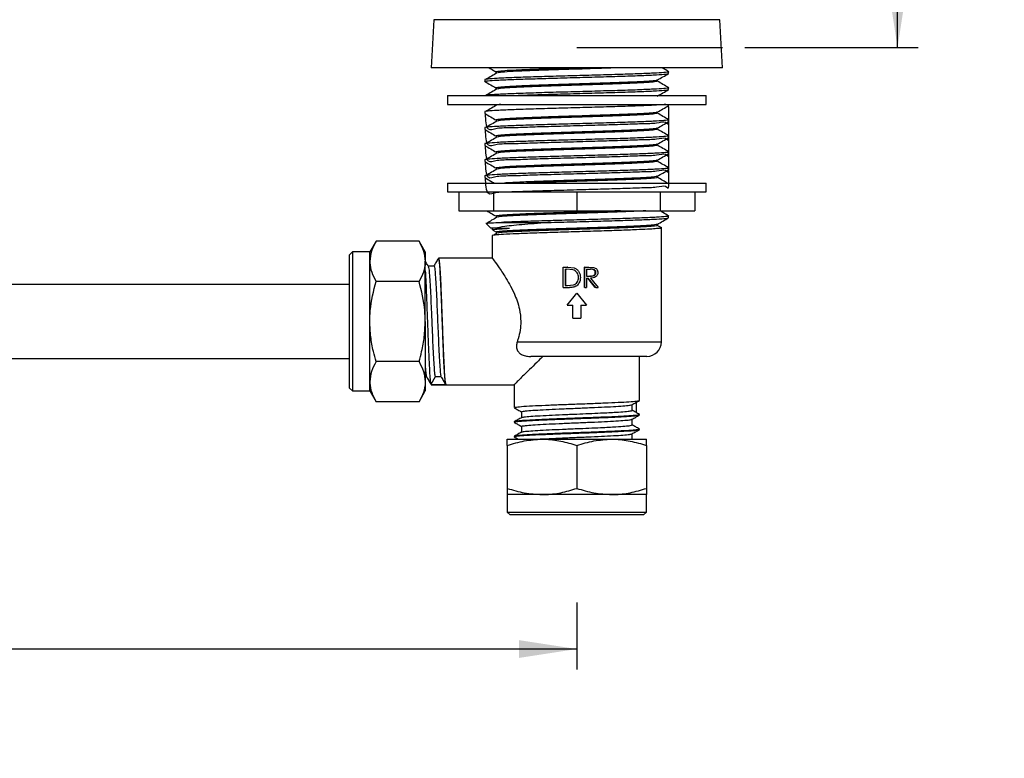
# Model space of a CAD drawing. Units: millimetres. Extents: x 44 to 262, y 48 to 172.
# Drawn here: x 206 to 262, y 48 to 90 of the extents above; entities that cross this region are included whole.
import ezdxf

# ---------------------------------------------------------------- set-up
doc = ezdxf.new("R2010")
doc.units = ezdxf.units.MM
doc.layers.add('BORDER', color=7, linetype='Continuous', lineweight=25)
doc.styles.add('SLDTEXTSTYLE5', font='TXT', dxfattribs={"width": 0.7})
doc.dimstyles.new('SLDDIMSTYLE0', dxfattribs={"dimtxt": 5.037667, "dimasz": 3.302, "dimexe": 0, "dimexo": 0.0625, "dimgap": 1.259417, "dimtad": 0, "dimtih": 1, "dimtoh": 1, "dimdec": 0, "dimlfac": 3, "dimrnd": 1e-09, "dimzin": 12, "dimdsep": 46, "dimtxsty": 'SLDTEXTSTYLE5', "dimsah": 1, "dimcen": 0.09, "dimadec": 0, "dimazin": 3, "dimtfac": 1, "dimtdec": 0, "dimtofl": 0, "dimtmove": 0, "dimatfit": 3, "dimfxl": 0, "dimfrac": 2, "dimtolj": 1, "dimtzin": 12, "dimarcsym": 0})

# ---------------------------------------------------------------- blocks, each defined once
blk = doc.blocks.new('_D_5')
at = {"layer": 'BORDER'}
for p, q in [((239.378, 121.107), (257.294, 121.107)), ((256.114, 121.107), (256.114, 111.502)), ((256.114, 88.175), (256.114, 99.184)), ((247.384, 88.175), (257.294, 88.175))]:
    blk.add_line(p, q, dxfattribs=at)
for points in [[(256.114, 121.107), (255.606, 117.805), (256.622, 117.805)], [(256.114, 88.175), (256.622, 91.477), (255.606, 91.477)]]:
    blk.add_solid(points, dxfattribs=at)
at = {"layer": 'BORDER', "char_height": 3.9687, "attachment_point": 1, "style": 'SLDTEXTSTYLE5'}
for s, insert in [('100', (251.704, 110.459)), ('NOM', (249.888, 104.3))]:
    blk.add_mtext(s, dxfattribs=dict(at, insert=insert))
blk = doc.blocks.new('_D_6')
at = {"layer": 'BORDER'}
for p, q in [((157.114, 56.443), (157.114, 52.594)), ((237.78, 56.443), (237.78, 52.594)), ((157.114, 53.774), (191.491, 53.774)), ((237.78, 53.774), (202.765, 53.774))]:
    blk.add_line(p, q, dxfattribs=at)
for points in [[(157.114, 53.774), (160.416, 53.266), (160.416, 54.282)], [(237.78, 53.774), (234.478, 54.282), (234.478, 53.266)]]:
    blk.add_solid(points, dxfattribs=at)
at = {"layer": 'BORDER', "char_height": 3.9687, "attachment_point": 1, "style": 'SLDTEXTSTYLE5'}
for s, insert in [('255', (192.718, 58.89)), ('MAX', (191.491, 52.731))]:
    blk.add_mtext(s, dxfattribs=dict(at, insert=insert))

msp = doc.modelspace()

# ---------------------------------------------------------------- linework, layer by layer
at = {"color": 7, "linetype": 'Continuous', "lineweight": 25}
for p, q in [((229.614, 89.771), (229.447, 87.008)), ((237.78, 89.771), (229.614, 89.771)), ((245.947, 89.771), (237.78, 89.771)), ((246.114, 87.008), (245.947, 89.771)), ((237.78, 87.008), (229.447, 87.008)), ((233.18, 86.778), (233.18, 86.711)), ((246.114, 87.008), (237.78, 87.008)), ((243.03, 86.695), (243.03, 86.795)), ((232.53, 86.336), (232.53, 86.237)), ((242.38, 86.253), (242.38, 86.316)), ((233.18, 85.861), (233.18, 85.795)), ((243.03, 85.778), (243.03, 85.878)), ((230.389, 85.425), (230.389, 84.925)), ((230.389, 85.425), (245.172, 85.425)), ((245.172, 84.925), (245.172, 85.425)), ((230.389, 84.925), (245.172, 84.925)), ((232.53, 84.503), (232.53, 84.403)), ((233.18, 84.925), (233.18, 84.878)), ((242.38, 84.42), (242.38, 84.483)), ((243.03, 84.862), (243.03, 84.925)), ((233.18, 84.028), (233.18, 83.961)), ((243.03, 83.945), (243.03, 84.045)), ((232.53, 83.586), (232.53, 83.487)), ((242.38, 83.503), (242.38, 83.566)), ((233.18, 83.111), (233.18, 83.045)), ((243.03, 83.028), (243.03, 83.128)), ((232.53, 82.67), (232.53, 82.57)), ((233.18, 82.195), (233.18, 82.128)), ((242.38, 82.586), (242.38, 82.649)), ((243.03, 82.112), (243.03, 82.211)), ((232.53, 81.753), (232.53, 81.653)), ((242.38, 81.67), (242.38, 81.733)), ((233.18, 81.278), (233.18, 81.211)), ((243.03, 81.195), (243.03, 81.295)), ((232.53, 80.836), (232.53, 80.737)), ((242.38, 80.753), (242.38, 80.816)), ((230.389, 80.425), (230.389, 79.925)), ((230.389, 80.425), (245.172, 80.425)), ((245.172, 79.925), (245.172, 80.425)), ((230.389, 79.925), (245.172, 79.925)), ((231.039, 79.925), (231.039, 78.841)), ((233.013, 79.925), (233.013, 78.841)), ((237.78, 79.925), (237.78, 78.841)), ((242.547, 79.925), (242.547, 78.841)), ((244.522, 79.925), (244.522, 78.841)), ((231.039, 78.841), (233.013, 78.841)), ((233.013, 78.841), (237.78, 78.841)), ((237.78, 78.841), (242.547, 78.841)), ((242.547, 78.841), (244.522, 78.841)), ((233.18, 78.528), (233.18, 78.461)), ((243.03, 78.445), (243.03, 78.545)), ((232.595, 78.119), (232.586, 78.121)), ((232.591, 78.114), (232.864, 77.841)), ((233.122, 77.841), (232.864, 77.841)), ((232.947, 77.841), (232.947, 77.746)), ((232.969, 77.73), (233.18, 77.608)), ((233.466, 78.175), (236.314, 78.175)), ((242.38, 78.003), (242.38, 78.066)), ((242.638, 77.858), (242.38, 78.007)), ((242.614, 71.341), (242.614, 77.841)), ((232.947, 77.41), (232.947, 76.102)), ((233.232, 77.566), (233.03, 77.449)), ((233.18, 77.611), (233.18, 77.545)), ((226.302, 77.098), (225.947, 76.483)), ((228.758, 77.098), (226.302, 77.098)), ((229.114, 76.483), (228.758, 77.098)), ((224.947, 76.483), (224.78, 76.316)), ((224.78, 72.508), (224.78, 76.316)), ((225.947, 76.483), (224.947, 76.483)), ((224.947, 76.483), (224.947, 72.508)), ((225.947, 75.95), (225.947, 76.483)), ((229.114, 76.483), (229.114, 75.95)), ((232.963, 76.125), (229.873, 76.125)), ((225.947, 72.508), (225.947, 75.95)), ((229.114, 72.508), (229.114, 75.95)), ((229.613, 75.675), (229.285, 75.675)), ((236.998, 74.451), (236.998, 75.618)), ((236.998, 75.618), (237.24, 75.618)), ((237.105, 75.498), (237.189, 75.498)), ((237.105, 75.498), (237.105, 74.571)), ((237.128, 75.498), (237.128, 74.571)), ((237.559, 75.465), (237.189, 75.498)), ((237.24, 75.618), (237.621, 75.576)), ((237.258, 75.618), (237.24, 75.618)), ((237.258, 75.618), (237.627, 75.576)), ((237.627, 75.576), (237.621, 75.576)), ((238.217, 74.451), (238.217, 75.618)), ((238.232, 75.618), (238.217, 75.618)), ((238.232, 74.451), (238.232, 75.618)), ((238.232, 75.618), (238.472, 75.618)), ((238.34, 75.498), (238.564, 75.498)), ((238.34, 75.498), (238.34, 75.109)), ((238.472, 75.618), (238.742, 75.602)), ((237.874, 75.02), (237.877, 75.02)), ((238.34, 75.109), (238.559, 75.108)), ((238.34, 74.99), (238.427, 74.99)), ((238.34, 74.99), (238.34, 74.451)), ((238.828, 74.451), (238.406, 74.99)), ((238.864, 74.451), (238.427, 74.99)), ((238.559, 75.108), (238.533, 75.108)), ((238.56, 74.99), (238.994, 74.451)), ((238.874, 75.306), (238.837, 75.306)), ((224.78, 74.625), (200.092, 74.625)), ((228.758, 74.803), (226.302, 74.803)), ((236.998, 74.451), (237.369, 74.451)), ((237.105, 74.571), (237.243, 74.571)), ((237.243, 74.571), (237.587, 74.601)), ((237.383, 74.451), (237.369, 74.451)), ((238.232, 74.451), (238.217, 74.451)), ((238.232, 74.451), (238.34, 74.451)), ((238.864, 74.451), (238.828, 74.451)), ((238.864, 74.451), (238.994, 74.451)), ((237.223, 73.447), (237.78, 74.125)), ((237.78, 74.125), (238.338, 73.447)), ((237.223, 73.447), (237.549, 73.447)), ((237.549, 72.704), (237.549, 73.447)), ((238.011, 73.447), (238.338, 73.447)), ((238.011, 73.447), (238.011, 72.704)), ((237.549, 72.704), (238.011, 72.704)), ((224.78, 68.7), (224.78, 72.508)), ((224.947, 72.508), (224.947, 68.533)), ((225.947, 69.066), (225.947, 72.508)), ((229.114, 72.508), (229.114, 69.066)), ((234.368, 71.341), (242.614, 71.341)), ((170.114, 70.391), (224.78, 70.391)), ((241.78, 70.508), (235.15, 70.508)), ((241.364, 67.998), (241.364, 70.508)), ((228.758, 70.213), (226.302, 70.213)), ((229.114, 69.341), (229.192, 69.341)), ((229.69, 69.346), (229.44, 68.913)), ((230.023, 69.346), (229.69, 69.346)), ((224.78, 68.7), (224.947, 68.533)), ((225.947, 68.533), (225.947, 69.066)), ((229.114, 69.066), (229.114, 68.533)), ((229.45, 68.896), (229.44, 68.913)), ((229.45, 68.896), (229.457, 68.911)), ((229.45, 68.896), (230.283, 68.896)), ((229.45, 68.891), (234.22, 68.891)), ((234.197, 68.914), (234.197, 67.581)), ((224.947, 68.533), (225.947, 68.533)), ((225.947, 68.533), (226.302, 67.918)), ((228.758, 67.918), (229.114, 68.533)), ((228.758, 67.918), (226.302, 67.918)), ((240.947, 67.424), (240.947, 67.753)), ((241.188, 67.289), (241.188, 67.892)), ((234.614, 67.341), (234.614, 67.012)), ((241.364, 67.165), (241.364, 67.184)), ((234.197, 66.767), (234.197, 66.748)), ((234.614, 66.507), (234.614, 66.179)), ((240.947, 66.591), (240.947, 66.919)), ((234.197, 65.934), (234.197, 65.915)), ((240.947, 65.775), (240.947, 66.086)), ((241.364, 66.331), (241.364, 66.35)), ((233.805, 65.775), (235.793, 65.775)), ((233.805, 65.42), (233.805, 62.963)), ((235.793, 65.775), (239.768, 65.775)), ((237.78, 65.42), (237.78, 62.963)), ((239.768, 65.775), (241.755, 65.775)), ((241.755, 65.42), (241.755, 62.963)), ((233.805, 62.608), (233.805, 61.608)), ((235.793, 62.608), (233.805, 62.608)), ((239.768, 62.608), (235.793, 62.608)), ((241.755, 62.608), (239.768, 62.608)), ((241.755, 61.608), (241.755, 62.608)), ((233.805, 61.608), (233.972, 61.441)), ((233.805, 61.608), (241.755, 61.608)), ((241.589, 61.441), (233.972, 61.441)), ((241.589, 61.441), (241.755, 61.608))]:
    msp.add_line(p, q, dxfattribs=at)
at = {"color": 7, "linetype": 'Continuous', "lineweight": 25, "flags": 128}
msp.add_lwpolyline([(237.78, 75.49), (237.78, 75.49), (237.78, 75.49)], dxfattribs=at)
at = {"color": 7, "linetype": 'Continuous', "lineweight": 25}
msp.add_arc((241.78, 71.341), 0.833, 270, 0, dxfattribs=at)
for points, knots in [([(243.005, 86.8), (243.014, 86.798), (243.09, 86.784), (242.889, 86.755), (242.385, 86.718), (241.534, 86.68), (240.436, 86.641), (239.153, 86.604), (237.781, 86.564), (236.405, 86.528), (235.125, 86.488), (234.027, 86.45), (233.173, 86.413), (232.679, 86.373), (232.471, 86.349), (232.531, 86.336), (232.531, 86.336)], [0, 0, 0, 0, 0.0115968, 0.0944855, 0.1763792, 0.2589268, 0.3414743, 0.4233682, 0.5062569, 0.5879924, 0.6707672, 0.7529763, 0.8351856, 0.9179602, 0.9996957, 1, 1, 1, 1]), ([(232.531, 86.237), (232.531, 86.237), (232.471, 86.25), (232.679, 86.274), (233.173, 86.313), (234.015, 86.351), (235.077, 86.387), (236.346, 86.426), (237.743, 86.464), (239.153, 86.504), (240.435, 86.542), (241.537, 86.58), (242.374, 86.619), (242.926, 86.656), (242.995, 86.682), (243.03, 86.695)], [0, 0, 0, 0, 0.000308, 0.0830285, 0.1668006, 0.2500006, 0.3296564, 0.4099495, 0.4996867, 0.5835742, 0.666455, 0.7499974, 0.8335397, 0.9164203, 1, 1, 1, 1]), ([(233.232, 86.733), (233.124, 86.67), (232.909, 86.545), (232.694, 86.42), (232.586, 86.357)], [0, 0, 0, 0, 0.499989, 1, 1, 1, 1]), ([(232.775, 87.008), (232.803, 86.992), (232.938, 86.914), (233.073, 86.836), (233.18, 86.774)], [0, 0, 0, 0, 0.207491, 1, 1, 1, 1]), ([(237.826, 87.008), (237.809, 87.008), (237.399, 86.994), (236.574, 86.97), (235.454, 86.93), (234.492, 86.892), (233.744, 86.855), (233.311, 86.815), (233.128, 86.791), (233.181, 86.778), (233.181, 86.778)], [0, 0, 0, 0, 0.006982, 0.171368, 0.337845, 0.503185, 0.668524, 0.835002, 0.999388, 1, 1, 1, 1]), ([(239.836, 87.008), (239.553, 86.999), (238.905, 86.976), (237.779, 86.94), (236.576, 86.903), (235.455, 86.864), (234.487, 86.826), (233.762, 86.788), (233.342, 86.756), (233.286, 86.738), (233.269, 86.733)], [0, 0, 0, 0, 0.107754, 0.247421, 0.385143, 0.524617, 0.663137, 0.801657, 0.941131, 1, 1, 1, 1]), ([(242.376, 86.313), (242.484, 86.376), (242.701, 86.501), (242.918, 86.627), (243.026, 86.689)], [0, 0, 0, 0, 0.49997, 1, 1, 1, 1]), ([(243.027, 86.8), (242.918, 86.863), (242.798, 86.932), (242.678, 87.002), (242.666, 87.008)], [0, 0, 0, 0, 0.903453, 1, 1, 1, 1]), ([(232.534, 86.231), (232.643, 86.168), (232.858, 86.044), (233.073, 85.919), (233.18, 85.858)], [0, 0, 0, 0, 0.503577, 1, 1, 1, 1]), ([(242.353, 86.313), (242.326, 86.302), (242.267, 86.279), (241.804, 86.244), (241.072, 86.205), (240.106, 86.166), (238.983, 86.129), (237.781, 86.09), (236.576, 86.053), (235.454, 86.014), (234.492, 85.976), (233.744, 85.938), (233.311, 85.899), (233.128, 85.874), (233.181, 85.862), (233.181, 85.861)], [0, 0, 0, 0, 0.070563, 0.15462, 0.239349, 0.324077, 0.408134, 0.493213, 0.577108, 0.66207, 0.74645, 0.830831, 0.915793, 0.999688, 1, 1, 1, 1]), ([(242.38, 86.253), (242.349, 86.24), (242.289, 86.214), (241.806, 86.177), (241.071, 86.138), (240.106, 86.1), (238.983, 86.062), (237.781, 86.023), (236.575, 85.986), (235.455, 85.947), (234.487, 85.909), (233.762, 85.871), (233.342, 85.839), (233.286, 85.822), (233.269, 85.816)], [0, 0, 0, 0, 0.087763, 0.174791, 0.262515, 0.350239, 0.437267, 0.525354, 0.612214, 0.700179, 0.787543, 0.874907, 0.962872, 1, 1, 1, 1]), ([(243.027, 85.883), (242.918, 85.946), (242.703, 86.071), (242.487, 86.195), (242.38, 86.257)], [0, 0, 0, 0, 0.503479, 1, 1, 1, 1]), ([(233.232, 85.816), (233.124, 85.754), (232.909, 85.628), (232.694, 85.503), (232.586, 85.441)], [0, 0, 0, 0, 0.499989, 1, 1, 1, 1]), ([(243.005, 85.883), (243.014, 85.882), (243.09, 85.867), (242.889, 85.839), (242.385, 85.802), (241.534, 85.763), (240.436, 85.724), (239.153, 85.687), (237.781, 85.648), (236.405, 85.611), (235.127, 85.572), (234.022, 85.534), (233.193, 85.496), (232.713, 85.464), (232.649, 85.446), (232.63, 85.441)], [0, 0, 0, 0, 0.012157, 0.099047, 0.184895, 0.271428, 0.357961, 0.443809, 0.5307, 0.616381, 0.703153, 0.789331, 0.875509, 0.96228, 1, 1, 1, 1]), ([(233.854, 85.425), (233.923, 85.428), (234.251, 85.443), (235.09, 85.471), (236.342, 85.51), (237.744, 85.547), (239.153, 85.588), (240.435, 85.625), (241.537, 85.664), (242.374, 85.702), (242.926, 85.739), (242.995, 85.765), (243.03, 85.778)], [0, 0, 0, 0, 0.0276651, 0.1309346, 0.2350305, 0.3513699, 0.4601258, 0.5675764, 0.6758847, 0.784193, 0.8916434, 1, 1, 1, 1]), ([(242.376, 85.397), (242.484, 85.459), (242.701, 85.585), (242.918, 85.71), (243.026, 85.773)], [0, 0, 0, 0, 0.49997, 1, 1, 1, 1]), ([(242.861, 84.925), (242.857, 84.924), (242.798, 84.91), (242.354, 84.885), (241.542, 84.846), (240.434, 84.808), (239.154, 84.771), (237.781, 84.731), (236.405, 84.694), (235.125, 84.655), (234.027, 84.617), (233.173, 84.579), (232.679, 84.54), (232.471, 84.516), (232.531, 84.503), (232.531, 84.503)], [0, 0, 0, 0, 0.005277, 0.095238, 0.185918, 0.276598, 0.36656, 0.457615, 0.547402, 0.638332, 0.72864, 0.818948, 0.909878, 0.999666, 1, 1, 1, 1]), ([(232.531, 84.403), (232.555, 84.021), (232.599, 83.315), (233.185, 83.614), (234.012, 83.588), (235.078, 83.641), (236.346, 83.675), (237.743, 83.714), (239.153, 83.755), (240.435, 83.789), (241.536, 83.839), (242.377, 83.838), (242.917, 84.022), (243.048, 83.565), (243.035, 84.492), (243.03, 84.862)], [0, 0, 0, 0, 0.0921005, 0.1702687, 0.2479031, 0.3222303, 0.3971522, 0.4808864, 0.5591623, 0.6364988, 0.7144526, 0.7924064, 0.8697427, 0.9480187, 1, 1, 1, 1]), ([(233.232, 84.9), (233.124, 84.837), (232.909, 84.712), (232.694, 84.587), (232.586, 84.524)], [0, 0, 0, 0, 0.499989, 1, 1, 1, 1]), ([(242.353, 84.48), (242.326, 84.469), (242.267, 84.445), (241.804, 84.41), (241.072, 84.372), (240.106, 84.333), (238.983, 84.296), (237.781, 84.256), (236.576, 84.22), (235.454, 84.18), (234.492, 84.142), (233.744, 84.105), (233.311, 84.065), (233.128, 84.041), (233.181, 84.028), (233.181, 84.028)], [0, 0, 0, 0, 0.070563, 0.15462, 0.239349, 0.324077, 0.408134, 0.493213, 0.577108, 0.66207, 0.74645, 0.830831, 0.915793, 0.999688, 1, 1, 1, 1]), ([(233.443, 84.925), (233.403, 84.922), (233.291, 84.913), (233.278, 84.905), (233.269, 84.9)], [0, 0, 0, 0, 0.3548, 1, 1, 1, 1]), ([(242.376, 84.48), (242.484, 84.543), (242.701, 84.668), (242.918, 84.793), (243.026, 84.856)], [0, 0, 0, 0, 0.49997, 1, 1, 1, 1]), ([(243.005, 84.05), (243.014, 84.048), (243.09, 84.034), (242.889, 84.005), (242.385, 83.968), (241.534, 83.93), (240.436, 83.891), (239.153, 83.854), (237.781, 83.814), (236.405, 83.778), (235.125, 83.738), (234.027, 83.7), (233.173, 83.663), (232.679, 83.623), (232.471, 83.599), (232.531, 83.586), (232.531, 83.586)], [0, 0, 0, 0, 0.0115968, 0.0944855, 0.1763792, 0.2589268, 0.3414743, 0.4233682, 0.5062569, 0.5879924, 0.6707672, 0.7529763, 0.8351856, 0.9179602, 0.9996957, 1, 1, 1, 1]), ([(232.531, 83.487), (232.555, 83.105), (232.599, 82.399), (233.185, 82.698), (234.012, 82.671), (235.078, 82.724), (236.346, 82.759), (237.743, 82.797), (239.153, 82.838), (240.435, 82.873), (241.536, 82.922), (242.377, 82.921), (242.917, 83.105), (243.048, 82.648), (243.035, 83.575), (243.03, 83.945)], [0, 0, 0, 0, 0.092101, 0.170269, 0.247903, 0.32223, 0.397152, 0.480886, 0.559162, 0.636499, 0.714453, 0.792406, 0.869743, 0.948019, 1, 1, 1, 1]), ([(232.534, 84.398), (232.643, 84.335), (232.858, 84.211), (233.073, 84.086), (233.18, 84.024)], [0, 0, 0, 0, 0.503577, 1, 1, 1, 1]), ([(233.232, 83.983), (233.124, 83.92), (232.909, 83.795), (232.694, 83.67), (232.586, 83.607)], [0, 0, 0, 0, 0.499989, 1, 1, 1, 1]), ([(242.38, 84.42), (242.349, 84.407), (242.289, 84.381), (241.806, 84.344), (241.071, 84.305), (240.106, 84.266), (238.983, 84.229), (237.781, 84.19), (236.575, 84.153), (235.455, 84.114), (234.487, 84.076), (233.762, 84.038), (233.342, 84.006), (233.286, 83.988), (233.269, 83.983)], [0, 0, 0, 0, 0.087763, 0.174791, 0.262515, 0.350239, 0.437267, 0.525354, 0.612214, 0.700179, 0.787543, 0.874907, 0.962872, 1, 1, 1, 1]), ([(242.376, 83.563), (242.484, 83.626), (242.701, 83.751), (242.918, 83.877), (243.026, 83.939)], [0, 0, 0, 0, 0.49997, 1, 1, 1, 1]), ([(243.027, 84.05), (242.918, 84.113), (242.703, 84.237), (242.487, 84.362), (242.38, 84.424)], [0, 0, 0, 0, 0.503479, 1, 1, 1, 1]), ([(232.534, 83.481), (232.643, 83.418), (232.858, 83.294), (233.073, 83.169), (233.18, 83.108)], [0, 0, 0, 0, 0.503578, 1, 1, 1, 1]), ([(242.353, 83.563), (242.326, 83.552), (242.267, 83.529), (241.804, 83.494), (241.072, 83.455), (240.106, 83.416), (238.983, 83.379), (237.781, 83.34), (236.576, 83.303), (235.454, 83.264), (234.492, 83.226), (233.744, 83.188), (233.311, 83.149), (233.128, 83.124), (233.181, 83.112), (233.181, 83.111)], [0, 0, 0, 0, 0.070563, 0.15462, 0.239349, 0.324077, 0.408134, 0.493213, 0.577108, 0.66207, 0.74645, 0.830831, 0.915793, 0.999688, 1, 1, 1, 1]), ([(242.38, 83.503), (242.349, 83.49), (242.289, 83.464), (241.806, 83.427), (241.071, 83.388), (240.106, 83.35), (238.983, 83.312), (237.781, 83.273), (236.575, 83.236), (235.455, 83.197), (234.487, 83.159), (233.762, 83.121), (233.342, 83.089), (233.286, 83.072), (233.269, 83.066)], [0, 0, 0, 0, 0.087763, 0.1747915, 0.2625152, 0.3502389, 0.4372673, 0.5253539, 0.6122142, 0.7001793, 0.7875429, 0.8749069, 0.962872, 1, 1, 1, 1]), ([(243.027, 83.133), (242.918, 83.196), (242.703, 83.321), (242.487, 83.445), (242.38, 83.507)], [0, 0, 0, 0, 0.503479, 1, 1, 1, 1]), ([(243.005, 83.133), (243.014, 83.132), (243.09, 83.117), (242.889, 83.089), (242.385, 83.052), (241.534, 83.013), (240.436, 82.974), (239.153, 82.937), (237.781, 82.898), (236.405, 82.861), (235.125, 82.822), (234.027, 82.784), (233.173, 82.746), (232.679, 82.707), (232.471, 82.682), (232.531, 82.67), (232.531, 82.67)], [0, 0, 0, 0, 0.011597, 0.094486, 0.176379, 0.258927, 0.341474, 0.423368, 0.506257, 0.587992, 0.670767, 0.752976, 0.835186, 0.91796, 0.999696, 1, 1, 1, 1]), ([(232.531, 82.57), (232.555, 82.188), (232.599, 81.482), (233.185, 81.781), (234.012, 81.754), (235.078, 81.807), (236.346, 81.842), (237.743, 81.881), (239.153, 81.922), (240.435, 81.956), (241.536, 82.005), (242.377, 82.004), (242.917, 82.189), (243.048, 81.731), (243.035, 82.658), (243.03, 83.028)], [0, 0, 0, 0, 0.092101, 0.170269, 0.247903, 0.32223, 0.397152, 0.480886, 0.559162, 0.636499, 0.714453, 0.792406, 0.869743, 0.948019, 1, 1, 1, 1]), ([(233.232, 83.066), (233.124, 83.004), (232.909, 82.878), (232.694, 82.753), (232.586, 82.691)], [0, 0, 0, 0, 0.499989, 1, 1, 1, 1]), ([(242.376, 82.647), (242.484, 82.709), (242.701, 82.835), (242.918, 82.96), (243.026, 83.023)], [0, 0, 0, 0, 0.49997, 1, 1, 1, 1]), ([(243.005, 82.217), (243.014, 82.215), (243.09, 82.201), (242.889, 82.172), (242.385, 82.135), (241.534, 82.096), (240.436, 82.058), (239.153, 82.021), (237.781, 81.981), (236.405, 81.944), (235.125, 81.905), (234.027, 81.867), (233.173, 81.829), (232.679, 81.79), (232.471, 81.766), (232.531, 81.753), (232.531, 81.753)], [0, 0, 0, 0, 0.011597, 0.094486, 0.176379, 0.258927, 0.341474, 0.423368, 0.506257, 0.587992, 0.670767, 0.752976, 0.835186, 0.91796, 0.999696, 1, 1, 1, 1]), ([(232.534, 82.564), (232.643, 82.502), (232.858, 82.377), (233.073, 82.253), (233.18, 82.191)], [0, 0, 0, 0, 0.503578, 1, 1, 1, 1]), ([(242.353, 82.647), (242.326, 82.636), (242.267, 82.612), (241.804, 82.577), (241.072, 82.538), (240.106, 82.5), (238.983, 82.462), (237.781, 82.423), (236.576, 82.386), (235.454, 82.347), (234.492, 82.309), (233.744, 82.271), (233.311, 82.232), (233.128, 82.208), (233.181, 82.195), (233.181, 82.195)], [0, 0, 0, 0, 0.070563, 0.15462, 0.239349, 0.324077, 0.408134, 0.493213, 0.577108, 0.66207, 0.74645, 0.830831, 0.915793, 0.999688, 1, 1, 1, 1]), ([(242.38, 82.586), (242.349, 82.573), (242.289, 82.547), (241.806, 82.51), (241.071, 82.472), (240.106, 82.433), (238.983, 82.396), (237.781, 82.356), (236.575, 82.32), (235.455, 82.28), (234.487, 82.242), (233.762, 82.205), (233.342, 82.173), (233.286, 82.155), (233.269, 82.15)], [0, 0, 0, 0, 0.087763, 0.174791, 0.262515, 0.350239, 0.437267, 0.525354, 0.612214, 0.700179, 0.787543, 0.874907, 0.962872, 1, 1, 1, 1]), ([(243.027, 82.217), (242.918, 82.279), (242.703, 82.404), (242.487, 82.528), (242.38, 82.59)], [0, 0, 0, 0, 0.503479, 1, 1, 1, 1]), ([(232.531, 81.653), (232.555, 81.271), (232.599, 80.565), (233.185, 80.864), (234.012, 80.838), (235.078, 80.891), (236.346, 80.925), (237.743, 80.964), (239.153, 81.005), (240.435, 81.039), (241.536, 81.089), (242.377, 81.088), (242.917, 81.272), (243.048, 80.815), (243.035, 81.742), (243.03, 82.112)], [0, 0, 0, 0, 0.092101, 0.170269, 0.247903, 0.32223, 0.397152, 0.480886, 0.559162, 0.636499, 0.714453, 0.792406, 0.869743, 0.948019, 1, 1, 1, 1]), ([(232.534, 81.648), (232.643, 81.585), (232.858, 81.461), (233.073, 81.336), (233.18, 81.274)], [0, 0, 0, 0, 0.503578, 1, 1, 1, 1]), ([(233.232, 82.15), (233.124, 82.087), (232.909, 81.962), (232.694, 81.837), (232.586, 81.774)], [0, 0, 0, 0, 0.499989, 1, 1, 1, 1]), ([(242.353, 81.73), (242.326, 81.719), (242.267, 81.695), (241.804, 81.66), (241.072, 81.622), (240.106, 81.583), (238.983, 81.546), (237.781, 81.506), (236.576, 81.47), (235.454, 81.43), (234.492, 81.392), (233.744, 81.355), (233.311, 81.315), (233.128, 81.291), (233.181, 81.278), (233.181, 81.278)], [0, 0, 0, 0, 0.070563, 0.15462, 0.239349, 0.324077, 0.408134, 0.493213, 0.577108, 0.66207, 0.74645, 0.830831, 0.915793, 0.999688, 1, 1, 1, 1]), ([(242.38, 81.67), (242.349, 81.657), (242.289, 81.631), (241.806, 81.594), (241.071, 81.555), (240.106, 81.516), (238.983, 81.479), (237.781, 81.44), (236.575, 81.403), (235.455, 81.364), (234.487, 81.326), (233.762, 81.288), (233.342, 81.256), (233.286, 81.238), (233.269, 81.233)], [0, 0, 0, 0, 0.087763, 0.174791, 0.262515, 0.350239, 0.437267, 0.525354, 0.612214, 0.700179, 0.787543, 0.874907, 0.962872, 1, 1, 1, 1]), ([(242.376, 81.73), (242.484, 81.793), (242.701, 81.918), (242.918, 82.043), (243.026, 82.106)], [0, 0, 0, 0, 0.49997, 1, 1, 1, 1]), ([(243.027, 81.3), (242.918, 81.363), (242.703, 81.487), (242.487, 81.612), (242.38, 81.674)], [0, 0, 0, 0, 0.503479, 1, 1, 1, 1]), ([(243.005, 81.3), (243.014, 81.298), (243.09, 81.284), (242.889, 81.255), (242.385, 81.218), (241.534, 81.18), (240.436, 81.141), (239.153, 81.104), (237.781, 81.064), (236.405, 81.028), (235.125, 80.988), (234.027, 80.95), (233.173, 80.913), (232.679, 80.873), (232.471, 80.849), (232.531, 80.836), (232.531, 80.836)], [0, 0, 0, 0, 0.0115968, 0.0944855, 0.1763792, 0.2589268, 0.3414743, 0.4233682, 0.5062569, 0.5879924, 0.6707672, 0.7529763, 0.8351856, 0.9179602, 0.9996957, 1, 1, 1, 1]), ([(232.531, 80.737), (232.555, 80.355), (232.599, 79.649), (233.185, 79.948), (234.012, 79.921), (235.078, 79.974), (236.346, 80.009), (237.743, 80.047), (239.153, 80.088), (240.435, 80.123), (241.536, 80.172), (242.377, 80.171), (242.917, 80.355), (243.048, 79.898), (243.035, 80.825), (243.03, 81.195)], [0, 0, 0, 0, 0.0921005, 0.1702687, 0.2479031, 0.3222303, 0.3971522, 0.4808864, 0.5591623, 0.6364988, 0.7144526, 0.7924064, 0.8697427, 0.9480187, 1, 1, 1, 1]), ([(233.232, 81.233), (233.124, 81.17), (232.909, 81.045), (232.694, 80.92), (232.586, 80.857)], [0, 0, 0, 0, 0.499988, 1, 1, 1, 1]), ([(242.376, 80.813), (242.484, 80.876), (242.701, 81.001), (242.918, 81.127), (243.026, 81.189)], [0, 0, 0, 0, 0.49997, 1, 1, 1, 1]), ([(232.534, 80.731), (232.643, 80.668), (232.819, 80.566), (232.996, 80.464), (233.064, 80.425)], [0, 0, 0, 0, 0.613779, 1, 1, 1, 1]), ([(242.353, 80.813), (242.326, 80.802), (242.267, 80.779), (241.804, 80.744), (241.072, 80.705), (240.106, 80.666), (238.983, 80.629), (237.781, 80.59), (236.576, 80.553), (235.451, 80.514), (234.503, 80.476), (233.881, 80.446), (233.69, 80.429), (233.641, 80.425)], [0, 0, 0, 0, 0.0820903, 0.1798789, 0.2784487, 0.3770184, 0.474807, 0.5737845, 0.671384, 0.7702251, 0.8683903, 0.9665558, 1, 1, 1, 1]), ([(242.38, 80.753), (242.349, 80.74), (242.289, 80.714), (241.806, 80.677), (241.072, 80.638), (240.106, 80.6), (238.984, 80.562), (237.78, 80.523), (236.581, 80.486), (235.59, 80.452), (235.098, 80.432), (234.916, 80.425)], [0, 0, 0, 0, 0.11673, 0.232482, 0.34916, 0.465837, 0.58159, 0.69875, 0.814279, 0.931278, 1, 1, 1, 1]), ([(242.955, 80.425), (242.87, 80.474), (242.679, 80.584), (242.487, 80.695), (242.38, 80.757)], [0, 0, 0, 0, 0.441779, 1, 1, 1, 1]), ([(232.632, 78.841), (232.708, 78.797), (232.89, 78.692), (233.073, 78.586), (233.18, 78.524)], [0, 0, 0, 0, 0.415151, 1, 1, 1, 1]), ([(240.281, 78.841), (240.214, 78.839), (239.836, 78.823), (238.973, 78.796), (237.784, 78.756), (236.575, 78.72), (235.454, 78.68), (234.492, 78.642), (233.744, 78.605), (233.311, 78.565), (233.128, 78.541), (233.181, 78.528), (233.181, 78.528)], [0, 0, 0, 0, 0.025949, 0.147081, 0.269685, 0.390583, 0.513019, 0.634617, 0.756216, 0.878652, 0.99955, 1, 1, 1, 1]), ([(241.725, 78.841), (241.51, 78.829), (241.066, 78.804), (240.103, 78.766), (238.984, 78.729), (237.781, 78.69), (236.575, 78.653), (235.455, 78.614), (234.487, 78.576), (233.762, 78.538), (233.342, 78.506), (233.286, 78.488), (233.269, 78.483)], [0, 0, 0, 0, 0.101041, 0.207972, 0.314056, 0.421429, 0.527308, 0.634533, 0.741025, 0.847518, 0.954743, 1, 1, 1, 1]), ([(243.027, 78.55), (242.918, 78.613), (242.75, 78.71), (242.582, 78.807), (242.523, 78.841)], [0, 0, 0, 0, 0.645812, 1, 1, 1, 1]), ([(233.232, 78.483), (233.124, 78.42), (232.927, 78.305), (232.729, 78.19), (232.639, 78.138)], [0, 0, 0, 0, 0.544307, 1, 1, 1, 1]), ([(243.005, 78.55), (243.014, 78.548), (243.09, 78.534), (242.889, 78.505), (242.385, 78.468), (241.534, 78.43), (240.436, 78.391), (239.153, 78.354), (237.782, 78.314), (236.404, 78.278), (235.129, 78.238), (234.13, 78.204), (233.658, 78.183), (233.466, 78.175)], [0, 0, 0, 0, 0.014328, 0.116737, 0.217917, 0.319905, 0.421893, 0.523073, 0.625482, 0.726466, 0.828735, 0.930304, 1, 1, 1, 1]), ([(236.314, 78.175), (236.799, 78.188), (237.738, 78.214), (239.155, 78.254), (240.435, 78.292), (241.537, 78.33), (242.374, 78.369), (242.926, 78.406), (242.995, 78.432), (243.03, 78.445)], [0, 0, 0, 0, 0.152084, 0.294254, 0.434718, 0.576303, 0.717888, 0.858352, 1, 1, 1, 1]), ([(242.376, 78.063), (242.484, 78.126), (242.701, 78.251), (242.918, 78.377), (243.026, 78.439)], [0, 0, 0, 0, 0.499971, 1, 1, 1, 1]), ([(232.642, 78.132), (232.648, 78.133), (232.676, 78.14), (232.899, 78.154), (233.255, 78.167), (233.466, 78.175)], [0, 0, 0, 0, 0.0928457, 0.4614745, 1, 1, 1, 1]), ([(242.532, 77.841), (242.455, 77.831), (242.3, 77.812), (241.835, 77.783), (241.16, 77.75), (240.224, 77.715), (239.044, 77.678), (237.781, 77.638), (236.514, 77.601), (235.336, 77.562), (234.325, 77.524), (233.539, 77.487), (233.084, 77.447), (232.893, 77.423), (232.947, 77.41), (232.947, 77.41)], [0, 0, 0, 0, 0.06814, 0.135417, 0.203659, 0.292363, 0.380364, 0.469434, 0.557265, 0.646214, 0.734554, 0.822894, 0.911842, 0.999673, 1, 1, 1, 1]), ([(232.947, 77.746), (232.947, 77.746), (232.902, 77.757), (233.046, 77.777), (233.346, 77.809), (233.741, 77.831), (233.938, 77.841)], [0, 0, 0, 0, 0.001483, 0.331713, 0.665176, 1, 1, 1, 1]), ([(236.314, 78.175), (236.049, 78.156), (235.511, 78.117), (234.792, 78.057), (234.161, 77.999), (233.529, 77.929), (233.277, 77.874), (233.122, 77.841)], [0, 0, 0, 0, 0.176015, 0.357134, 0.533149, 0.71445, 1, 1, 1, 1]), ([(233.122, 77.841), (233.166, 77.841), (233.37, 77.841), (233.688, 77.841), (233.938, 77.841)], [0, 0, 0, 0, 0.214413, 1, 1, 1, 1]), ([(242.353, 78.063), (242.326, 78.052), (242.267, 78.029), (241.804, 77.994), (241.072, 77.955), (240.106, 77.916), (238.983, 77.879), (237.781, 77.84), (236.576, 77.803), (235.454, 77.764), (234.492, 77.726), (233.744, 77.688), (233.311, 77.649), (233.128, 77.624), (233.181, 77.612), (233.181, 77.611)], [0, 0, 0, 0, 0.0705631, 0.1546202, 0.2393487, 0.3240773, 0.4081343, 0.4932133, 0.5771078, 0.6620695, 0.7464503, 0.8308314, 0.9157931, 0.9996876, 1, 1, 1, 1]), ([(242.38, 78.003), (242.349, 77.99), (242.289, 77.964), (241.806, 77.927), (241.071, 77.888), (240.106, 77.85), (238.983, 77.812), (237.781, 77.773), (236.575, 77.736), (235.455, 77.697), (234.487, 77.659), (233.762, 77.621), (233.342, 77.589), (233.286, 77.572), (233.269, 77.566)], [0, 0, 0, 0, 0.087763, 0.174791, 0.262515, 0.350239, 0.437267, 0.525354, 0.612214, 0.700179, 0.787543, 0.874907, 0.962872, 1, 1, 1, 1]), ([(242.532, 77.841), (242.56, 77.841), (242.642, 77.841), (242.634, 77.841), (242.628, 77.841)], [0, 0, 0, 0, 0.335143, 1, 1, 1, 1]), ([(226.302, 77.098), (226.203, 76.912), (226.002, 76.535), (225.965, 76.147), (225.947, 75.95)], [0, 0, 0, 0, 0.4954579, 1, 1, 1, 1]), ([(228.758, 77.098), (228.858, 76.912), (229.058, 76.535), (229.095, 76.147), (229.114, 75.95)], [0, 0, 0, 0, 0.4954579, 1, 1, 1, 1]), ([(229.855, 76.1), (229.813, 76.028), (229.731, 75.886), (229.649, 75.744), (229.609, 75.675)], [0, 0, 0, 0, 0.509885, 1, 1, 1, 1]), ([(229.855, 76.071), (229.86, 76.086), (229.877, 76.137), (229.906, 75.962), (229.94, 75.564), (229.974, 74.943), (230.01, 74.161), (230.043, 73.264), (230.079, 72.318), (230.113, 71.383), (230.148, 70.525), (230.183, 69.802), (230.217, 69.266), (230.248, 68.981), (230.266, 68.932), (230.273, 68.913)], [0, 0, 0, 0, 0.035721, 0.119252, 0.202212, 0.285172, 0.368703, 0.451184, 0.534831, 0.617472, 0.700774, 0.784075, 0.866716, 0.950363, 1, 1, 1, 1]), ([(229.866, 76.12), (229.878, 76.112), (229.901, 76.097), (229.936, 75.765), (229.97, 75.227), (230.006, 74.501), (230.04, 73.638), (230.075, 72.699), (230.11, 71.747), (230.144, 70.846), (230.18, 70.06), (230.213, 69.443), (230.249, 69.018), (230.272, 68.937), (230.283, 68.896)], [0, 0, 0, 0, 0.083199, 0.166971, 0.249691, 0.333578, 0.416458, 0.5, 0.583542, 0.666422, 0.750309, 0.833029, 0.916801, 1, 1, 1, 1]), ([(232.963, 76.102), (232.97, 76.093), (232.986, 76.073), (233.25, 75.714), (233.677, 75.09), (234.171, 74.239), (234.507, 73.321), (234.593, 72.577), (234.547, 72.004), (234.458, 71.616), (234.388, 71.4), (234.368, 71.341)], [0, 0, 0, 0, 0.113647, 0.251373, 0.40511, 0.589246, 0.731968, 0.830748, 0.9003, 0.972685, 1, 1, 1, 1]), ([(225.947, 75.95), (225.947, 75.923), (225.951, 75.717), (226.028, 75.329), (226.21, 74.979), (226.302, 74.803)], [0, 0, 0, 0, 0.070098, 0.530789, 1, 1, 1, 1]), ([(229.114, 75.95), (229.113, 75.923), (229.11, 75.717), (229.032, 75.329), (228.85, 74.979), (228.758, 74.803)], [0, 0, 0, 0, 0.070098, 0.530789, 1, 1, 1, 1]), ([(229.289, 75.667), (229.248, 75.739), (229.192, 75.835), (229.136, 75.931), (229.122, 75.955)], [0, 0, 0, 0, 0.751614, 1, 1, 1, 1]), ([(229.289, 75.66), (229.3, 75.626), (229.323, 75.557), (229.357, 75.191), (229.391, 74.652), (229.427, 73.962), (229.46, 73.165), (229.497, 72.328), (229.53, 71.506), (229.565, 70.76), (229.6, 70.127), (229.634, 69.656), (229.665, 69.406), (229.683, 69.362), (229.69, 69.346)], [0, 0, 0, 0, 0.0810473, 0.1676058, 0.2541643, 0.3413194, 0.4273781, 0.5173065, 0.6021864, 0.6877933, 0.7747088, 0.8609345, 0.9482099, 1, 1, 1, 1]), ([(229.613, 75.658), (229.616, 75.663), (229.629, 75.695), (229.656, 75.543), (229.69, 75.197), (229.724, 74.65), (229.76, 73.963), (229.793, 73.173), (229.829, 72.341), (229.863, 71.518), (229.898, 70.764), (229.933, 70.127), (229.967, 69.656), (229.997, 69.411), (230.015, 69.368), (230.021, 69.354)], [0, 0, 0, 0, 0.016696, 0.102421, 0.187558, 0.272696, 0.35842, 0.443066, 0.528909, 0.613719, 0.699207, 0.784696, 0.869506, 0.955349, 1, 1, 1, 1]), ([(237.877, 75.02), (237.874, 75.069), (237.867, 75.167), (237.804, 75.302), (237.699, 75.412), (237.606, 75.448), (237.559, 75.465)], [0, 0, 0, 0, 0.2473621, 0.4955932, 0.7463043, 1, 1, 1, 1]), ([(237.621, 75.576), (237.677, 75.551), (237.787, 75.502), (237.904, 75.362), (237.975, 75.196), (237.982, 75.079), (237.985, 75.02)], [0, 0, 0, 0, 0.253407, 0.503937, 0.752332, 1, 1, 1, 1]), ([(237.627, 75.576), (237.684, 75.555), (237.742, 75.535), (237.78, 75.49), (237.78, 75.49)], [0, 0, 0, 0, 0.996587, 1, 1, 1, 1]), ([(238.837, 75.306), (238.836, 75.323), (238.833, 75.357), (238.811, 75.404), (238.779, 75.444), (238.722, 75.482), (238.638, 75.496), (238.571, 75.498), (238.538, 75.498)], [0, 0, 0, 0, 0.12498, 0.249937, 0.376043, 0.499948, 0.749389, 1, 1, 1, 1]), ([(238.874, 75.306), (238.872, 75.323), (238.87, 75.357), (238.846, 75.404), (238.813, 75.444), (238.755, 75.482), (238.668, 75.496), (238.599, 75.498), (238.564, 75.498)], [0, 0, 0, 0, 0.122319, 0.245299, 0.370438, 0.494531, 0.746446, 1, 1, 1, 1]), ([(238.742, 75.602), (238.775, 75.592), (238.841, 75.571), (238.919, 75.501), (238.971, 75.409), (238.976, 75.34), (238.979, 75.306)], [0, 0, 0, 0, 0.253933, 0.505167, 0.753225, 1, 1, 1, 1]), ([(229.114, 75.404), (229.123, 75.251), (229.143, 74.904), (229.177, 74.158), (229.21, 73.265), (229.246, 72.318), (229.28, 71.383), (229.315, 70.525), (229.35, 69.802), (229.384, 69.266), (229.415, 68.981), (229.433, 68.932), (229.44, 68.913)], [0, 0, 0, 0, 0.084861, 0.191799, 0.297394, 0.40448, 0.510279, 0.616924, 0.723568, 0.829367, 0.936453, 1, 1, 1, 1]), ([(237.985, 75.02), (237.978, 74.941), (237.969, 74.823), (237.895, 74.682), (237.821, 74.588), (237.724, 74.515), (237.572, 74.458), (237.45, 74.454), (237.369, 74.451)], [0, 0, 0, 0, 0.245832, 0.368619, 0.493827, 0.619374, 0.74586, 1, 1, 1, 1]), ([(237.587, 74.601), (237.63, 74.618), (237.716, 74.653), (237.811, 74.757), (237.869, 74.884), (237.874, 74.975), (237.877, 75.02)], [0, 0, 0, 0, 0.253593, 0.504255, 0.752508, 1, 1, 1, 1]), ([(237.874, 75.02), (237.87, 75.068), (237.863, 75.164), (237.824, 75.271), (237.782, 75.313), (237.774, 75.321)], [0, 0, 0, 0, 0.4498546, 0.8989345, 1, 1, 1, 1]), ([(237.781, 74.735), (237.789, 74.744), (237.829, 74.785), (237.864, 74.886), (237.87, 74.975), (237.874, 75.02)], [0, 0, 0, 0, 0.115557, 0.55736, 1, 1, 1, 1]), ([(238.533, 75.108), (238.567, 75.108), (238.635, 75.109), (238.721, 75.127), (238.779, 75.165), (238.812, 75.206), (238.829, 75.246), (238.836, 75.28), (238.837, 75.297), (238.837, 75.306)], [0, 0, 0, 0, 0.250554, 0.499926, 0.62486, 0.749825, 0.874737, 0.937343, 1, 1, 1, 1]), ([(238.559, 75.108), (238.594, 75.108), (238.665, 75.109), (238.753, 75.127), (238.813, 75.165), (238.847, 75.205), (238.865, 75.246), (238.873, 75.28), (238.873, 75.297), (238.874, 75.306)], [0, 0, 0, 0, 0.253528, 0.505336, 0.630499, 0.754487, 0.877378, 0.938703, 1, 1, 1, 1]), ([(238.979, 75.306), (238.978, 75.281), (238.975, 75.232), (238.95, 75.161), (238.908, 75.099), (238.831, 75.035), (238.71, 74.994), (238.61, 74.991), (238.56, 74.99)], [0, 0, 0, 0, 0.122736, 0.245803, 0.369463, 0.494665, 0.746127, 1, 1, 1, 1]), ([(225.947, 72.508), (225.952, 72.717), (225.972, 73.493), (226.162, 74.25), (226.302, 74.803)], [0, 0, 0, 0, 0.2686337, 1, 1, 1, 1]), ([(229.114, 72.508), (229.108, 72.717), (229.089, 73.493), (228.898, 74.25), (228.758, 74.803)], [0, 0, 0, 0, 0.2686337, 1, 1, 1, 1]), ([(237.756, 74.546), (237.745, 74.537), (237.705, 74.503), (237.577, 74.461), (237.461, 74.455), (237.383, 74.451)], [0, 0, 0, 0, 0.10413, 0.402671, 1, 1, 1, 1]), ([(226.302, 70.213), (226.25, 70.406), (226.122, 70.875), (225.98, 71.641), (225.958, 72.218), (225.947, 72.508)], [0, 0, 0, 0, 0.257244, 0.62638, 1, 1, 1, 1]), ([(228.758, 70.213), (228.811, 70.406), (228.938, 70.875), (229.081, 71.641), (229.103, 72.218), (229.114, 72.508)], [0, 0, 0, 0, 0.257244, 0.62638, 1, 1, 1, 1]), ([(234.368, 71.341), (234.349, 71.264), (234.31, 71.109), (234.355, 70.884), (234.477, 70.708), (234.666, 70.583), (234.898, 70.517), (235.069, 70.511), (235.15, 70.508)], [0, 0, 0, 0, 0.172998, 0.346859, 0.50453, 0.646613, 0.833038, 1, 1, 1, 1]), ([(235.841, 70.508), (235.758, 70.427), (235.527, 70.203), (235.172, 69.854), (234.728, 69.417), (234.37, 69.063), (234.183, 68.877), (234.213, 68.907), (234.22, 68.914)], [0, 0, 0, 0, 0.0968564, 0.2685192, 0.4441097, 0.7117681, 0.9367182, 1, 1, 1, 1]), ([(226.302, 70.213), (226.203, 70.027), (226.002, 69.651), (225.965, 69.262), (225.947, 69.066)], [0, 0, 0, 0, 0.4954579, 1, 1, 1, 1]), ([(228.758, 70.213), (228.858, 70.027), (229.058, 69.651), (229.095, 69.262), (229.114, 69.066)], [0, 0, 0, 0, 0.4954579, 1, 1, 1, 1]), ([(229.114, 69.967), (229.12, 69.869), (229.139, 69.605), (229.164, 69.401), (229.181, 69.382), (229.187, 69.376)], [0, 0, 0, 0, 0.281335, 0.755168, 1, 1, 1, 1]), ([(229.187, 69.35), (229.229, 69.277), (229.313, 69.133), (229.397, 68.988), (229.438, 68.916)], [0, 0, 0, 0, 0.499952, 1, 1, 1, 1]), ([(230.021, 69.35), (230.062, 69.277), (230.146, 69.133), (230.23, 68.988), (230.272, 68.916)], [0, 0, 0, 0, 0.499949, 1, 1, 1, 1]), ([(225.947, 69.066), (225.947, 69.038), (225.951, 68.832), (226.028, 68.444), (226.21, 68.094), (226.302, 67.918)], [0, 0, 0, 0, 0.070098, 0.530788, 1, 1, 1, 1]), ([(229.114, 69.066), (229.113, 69.038), (229.11, 68.832), (229.032, 68.444), (228.85, 68.094), (228.758, 67.918)], [0, 0, 0, 0, 0.070098, 0.530788, 1, 1, 1, 1]), ([(234.197, 67.581), (234.197, 67.581), (234.197, 67.6), (234.255, 67.605), (234.576, 67.648), (235.186, 67.684), (235.968, 67.72), (236.841, 67.755), (237.78, 67.79), (238.719, 67.824), (239.592, 67.86), (240.344, 67.893), (240.916, 67.929), (241.292, 67.963), (241.34, 67.986), (241.364, 67.998)], [0, 0, 0, 0, 0.000001, 0.063267, 0.156165, 0.250265, 0.33299, 0.416767, 0.499971, 0.583175, 0.666953, 0.749677, 0.83357, 0.916454, 1, 1, 1, 1]), ([(234.205, 67.573), (234.274, 67.532), (234.411, 67.453), (234.547, 67.374), (234.614, 67.336)], [0, 0, 0, 0, 0.510548, 1, 1, 1, 1]), ([(234.614, 67.341), (234.614, 67.341), (234.614, 67.341), (234.686, 67.381), (235.007, 67.408), (235.515, 67.446), (236.179, 67.479), (236.951, 67.515), (237.78, 67.549), (238.61, 67.584), (239.381, 67.619), (240.047, 67.653), (240.549, 67.689), (240.86, 67.719), (240.9, 67.739), (240.917, 67.748)], [0, 0, 0, 0, 0.000001, 0.085525, 0.17037, 0.256248, 0.340928, 0.426688, 0.51186, 0.597032, 0.682792, 0.767473, 0.85335, 0.938195, 1, 1, 1, 1]), ([(240.938, 67.748), (241.008, 67.788), (241.147, 67.868), (241.286, 67.949), (241.356, 67.989)], [0, 0, 0, 0, 0.499953, 1, 1, 1, 1]), ([(241.364, 67.184), (241.34, 67.172), (241.292, 67.148), (240.916, 67.115), (240.344, 67.079), (239.592, 67.045), (238.719, 67.01), (237.78, 66.975), (236.841, 66.941), (235.968, 66.905), (235.217, 66.872), (234.642, 66.834), (234.279, 66.807), (234.197, 66.767), (234.197, 66.767), (234.197, 66.767)], [0, 0, 0, 0, 0.083541, 0.16642, 0.250308, 0.333027, 0.416799, 0.499999, 0.583198, 0.66697, 0.749689, 0.833577, 0.916457, 0.999999, 1, 1, 1, 1]), ([(234.197, 66.748), (234.197, 66.748), (234.197, 66.748), (234.255, 66.785), (234.576, 66.811), (235.186, 66.852), (235.968, 66.886), (236.841, 66.922), (237.78, 66.956), (238.719, 66.991), (239.592, 67.026), (240.344, 67.06), (240.916, 67.096), (241.292, 67.13), (241.34, 67.153), (241.364, 67.165)], [0, 0, 0, 0, 0.000001, 0.063267, 0.156165, 0.250265, 0.33299, 0.416767, 0.499971, 0.583175, 0.666953, 0.749677, 0.83357, 0.916454, 1, 1, 1, 1]), ([(234.622, 67.017), (234.552, 66.977), (234.413, 66.896), (234.274, 66.816), (234.204, 66.775)], [0, 0, 0, 0, 0.49995, 1, 1, 1, 1]), ([(234.643, 67.017), (234.66, 67.025), (234.7, 67.046), (235.011, 67.076), (235.514, 67.112), (236.179, 67.146), (236.951, 67.181), (237.737, 67.214), (238.478, 67.245), (239.265, 67.28), (239.994, 67.316), (240.551, 67.355), (240.884, 67.389), (240.926, 67.412), (240.947, 67.424)], [0, 0, 0, 0, 0.062452, 0.147249, 0.233078, 0.31771, 0.403421, 0.488545, 0.560157, 0.632518, 0.743901, 0.82973, 0.914527, 1, 1, 1, 1]), ([(240.938, 66.914), (241.008, 66.954), (241.147, 67.035), (241.286, 67.116), (241.356, 67.156)], [0, 0, 0, 0, 0.499953, 1, 1, 1, 1]), ([(241.356, 67.192), (241.287, 67.232), (241.15, 67.311), (241.014, 67.39), (240.947, 67.429)], [0, 0, 0, 0, 0.509956, 1, 1, 1, 1]), ([(234.205, 66.739), (234.274, 66.699), (234.411, 66.62), (234.547, 66.541), (234.614, 66.503)], [0, 0, 0, 0, 0.510549, 1, 1, 1, 1]), ([(234.614, 66.507), (234.614, 66.507), (234.614, 66.533), (234.686, 66.536), (235.007, 66.578), (235.515, 66.612), (236.179, 66.646), (236.951, 66.681), (237.78, 66.716), (238.61, 66.75), (239.381, 66.786), (240.047, 66.819), (240.549, 66.855), (240.86, 66.886), (240.9, 66.906), (240.917, 66.914)], [0, 0, 0, 0, 0.000001, 0.085525, 0.17037, 0.256248, 0.340928, 0.426688, 0.51186, 0.597032, 0.682792, 0.767473, 0.85335, 0.938195, 1, 1, 1, 1]), ([(234.643, 66.184), (234.66, 66.192), (234.7, 66.212), (235.011, 66.243), (235.514, 66.279), (236.179, 66.312), (236.951, 66.348), (237.737, 66.381), (238.478, 66.411), (239.265, 66.447), (239.994, 66.482), (240.551, 66.522), (240.884, 66.556), (240.926, 66.579), (240.947, 66.591)], [0, 0, 0, 0, 0.062452, 0.147249, 0.233078, 0.31771, 0.403421, 0.488545, 0.560157, 0.632518, 0.743901, 0.82973, 0.914527, 1, 1, 1, 1]), ([(241.356, 66.359), (241.287, 66.399), (241.15, 66.478), (241.014, 66.557), (240.947, 66.596)], [0, 0, 0, 0, 0.509957, 1, 1, 1, 1]), ([(241.364, 66.35), (241.34, 66.339), (241.292, 66.315), (240.916, 66.281), (240.344, 66.245), (239.592, 66.212), (238.719, 66.176), (237.78, 66.142), (236.841, 66.108), (235.968, 66.072), (235.217, 66.039), (234.642, 66.001), (234.279, 65.974), (234.197, 65.934), (234.197, 65.934), (234.197, 65.934)], [0, 0, 0, 0, 0.083541, 0.16642, 0.250308, 0.333027, 0.416799, 0.499999, 0.583198, 0.66697, 0.749689, 0.833577, 0.916457, 0.999999, 1, 1, 1, 1]), ([(234.197, 65.915), (234.211, 65.924), (234.245, 65.946), (234.579, 65.979), (235.185, 66.018), (235.969, 66.053), (236.841, 66.089), (237.78, 66.123), (238.719, 66.157), (239.592, 66.193), (240.344, 66.227), (240.916, 66.262), (241.292, 66.296), (241.34, 66.32), (241.364, 66.331)], [0, 0, 0, 0, 0.063267, 0.156165, 0.250265, 0.33299, 0.416767, 0.499971, 0.583175, 0.666953, 0.749677, 0.83357, 0.916454, 1, 1, 1, 1]), ([(234.622, 66.184), (234.552, 66.144), (234.413, 66.063), (234.274, 65.982), (234.204, 65.942)], [0, 0, 0, 0, 0.499951, 1, 1, 1, 1]), ([(234.205, 65.906), (234.274, 65.866), (234.35, 65.822), (234.425, 65.778), (234.431, 65.775)], [0, 0, 0, 0, 0.920648, 1, 1, 1, 1]), ([(235.485, 65.775), (235.504, 65.776), (235.687, 65.789), (236.19, 65.812), (236.948, 65.848), (237.781, 65.882), (238.61, 65.917), (239.381, 65.953), (240.047, 65.986), (240.549, 66.022), (240.86, 66.053), (240.9, 66.073), (240.917, 66.081)], [0, 0, 0, 0, 0.013097, 0.125461, 0.239258, 0.352275, 0.465292, 0.579089, 0.691453, 0.805407, 0.91799, 1, 1, 1, 1]), ([(240.938, 66.081), (241.008, 66.121), (241.147, 66.202), (241.286, 66.282), (241.356, 66.323)], [0, 0, 0, 0, 0.499953, 1, 1, 1, 1]), ([(233.805, 65.42), (234.128, 65.519), (234.779, 65.719), (235.453, 65.756), (235.793, 65.775)], [0, 0, 0, 0, 0.4954581, 1, 1, 1, 1]), ([(233.805, 65.42), (233.805, 65.472), (233.805, 65.599), (233.805, 65.742), (233.805, 65.764), (233.805, 65.775)], [0, 0, 0, 0, 0.2572431, 0.6263798, 1, 1, 1, 1]), ([(235.793, 65.775), (235.84, 65.774), (236.197, 65.771), (236.869, 65.693), (237.475, 65.511), (237.78, 65.42)], [0, 0, 0, 0, 0.0700984, 0.5307894, 1, 1, 1, 1]), ([(237.78, 65.42), (238.103, 65.519), (238.754, 65.719), (239.428, 65.756), (239.768, 65.775)], [0, 0, 0, 0, 0.4954572, 1, 1, 1, 1]), ([(239.768, 65.775), (239.815, 65.774), (240.172, 65.771), (240.844, 65.693), (241.45, 65.511), (241.755, 65.42)], [0, 0, 0, 0, 0.070099, 0.530789, 1, 1, 1, 1]), ([(241.755, 65.42), (241.755, 65.472), (241.755, 65.599), (241.755, 65.742), (241.755, 65.764), (241.755, 65.775)], [0, 0, 0, 0, 0.2572431, 0.6263798, 1, 1, 1, 1]), ([(233.805, 62.963), (234.128, 62.864), (234.779, 62.663), (235.453, 62.627), (235.793, 62.608)], [0, 0, 0, 0, 0.495458, 1, 1, 1, 1]), ([(233.805, 62.963), (233.805, 62.911), (233.805, 62.783), (233.805, 62.641), (233.805, 62.619), (233.805, 62.608)], [0, 0, 0, 0, 0.2572431, 0.6263798, 1, 1, 1, 1]), ([(235.793, 62.608), (235.84, 62.608), (236.197, 62.612), (236.869, 62.689), (237.475, 62.871), (237.78, 62.963)], [0, 0, 0, 0, 0.070098, 0.530789, 1, 1, 1, 1]), ([(237.78, 62.963), (238.103, 62.864), (238.754, 62.663), (239.428, 62.627), (239.768, 62.608)], [0, 0, 0, 0, 0.495457, 1, 1, 1, 1]), ([(239.768, 62.608), (239.815, 62.608), (240.172, 62.612), (240.844, 62.689), (241.45, 62.871), (241.755, 62.963)], [0, 0, 0, 0, 0.070099, 0.530788, 1, 1, 1, 1]), ([(241.755, 62.963), (241.755, 62.911), (241.755, 62.783), (241.755, 62.641), (241.755, 62.619), (241.755, 62.608)], [0, 0, 0, 0, 0.2572431, 0.6263798, 1, 1, 1, 1])]:
    msp.add_open_spline(points, degree=3, knots=knots, dxfattribs=at)
at = {"layer": 'BORDER'}
msp.add_line((237.78, 88.175), (246.114, 88.175), dxfattribs=at)

# ---------------------------------------------------------------- dimensions: what is measured, and where the dimension line sits
dim = msp.add_linear_dim(base=(256.114, 121.107), p1=(246.114, 88.175), p2=(238.182, 121.107), angle=90, text='<>\\PNOM', dimstyle='SLDDIMSTYLE0', dxfattribs=at)
dim.commit()
dim.dimension.update_dxf_attribs({"geometry": '_D_5', "text_midpoint": (256.114, 105.343), "dimtype": 160})
dim = msp.add_linear_dim(base=(237.78, 53.774), p1=(157.114, 57.713), p2=(237.78, 57.713), text='<>\\PMAX', dimstyle='SLDDIMSTYLE0', dxfattribs=at)
dim.commit()
dim.dimension.update_dxf_attribs({"geometry": '_D_6', "text_midpoint": (197.128, 53.774), "dimtype": 160})

doc.saveas('drawing.dxf')
